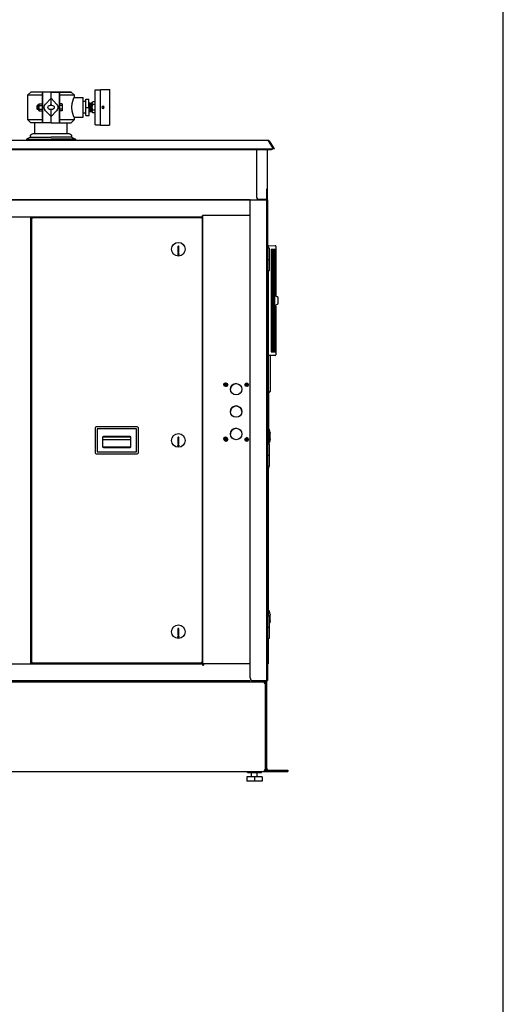
# Model space of a CAD drawing. Units: inches. Extents: x 0 to 350, y 0 to 225.
# Drawn here: x 307 to 350, y 51 to 140 of the extents above; entities that cross this region are included whole.
import ezdxf

# ---------------------------------------------------------------- set-up
doc = ezdxf.new("R2010")
doc.units = ezdxf.units.IN
doc.header["$LTSCALE"] = 19.25
doc.header["$MEASUREMENT"] = 0
doc.layers.get('0').update_dxf_attribs({"linetype": 'CONTINUOUS'})
for name, color, linetype in [('03___PRT_ALL_CURVES', 7, 'CONTINUOUS'), ('03__ASM_ALL_CURVES', 7, 'CONTINUOUS'), ('3_ALL_AXES', 7, 'CONTINUOUS'), ('5_ALL_CURVES', 7, 'CONTINUOUS'), ('7_ALL_FEATURES', 7, 'CONTINUOUS'), ('HIDE_AIR-BOX', 7, 'CONTINUOUS'), ('MANUAL', 7, 'CONTINUOUS')]:
    doc.layers.add(name, color=color, linetype=linetype)

# ---------------------------------------------------------------- blocks, each defined once
blk = doc.blocks.new('A$C215A7AB1')
at = {"color": 7, "linetype": 'Continuous'}
for p, q in [((1.062, 4.344), (0.812, 4.094)), ((0.812, 4.094), (1.062, 4.344)), ((0.812, 4.094), (0.812, 3.85)), ((0.812, 4.077), (0.812, 4.094)), ((2.125, 4.094), (0.812, 4.094)), ((2.125, 4.094), (0.812, 4.094)), ((2.875, 4.344), (1.062, 4.344)), ((1.062, 4.344), (2.875, 4.344)), ((2.125, 1.606), (2.125, 4.344)), ((2.125, 4.344), (2.125, 1.606)), ((2.376, 3.276), (2.875, 3.807)), ((2.376, 3.276), (2.875, 3.807)), ((2.875, 3.169), (2.875, 4.344)), ((2.376, 2.675), (2.875, 2.144)), ((2.376, 2.675), (2.875, 2.144)), ((2.832, 3.173), (2.875, 3.171)), ((2.875, 2.78), (2.832, 2.778)), ((2.875, 1.606), (2.875, 2.781)), ((2.875, 1.606), (2.875, 2.781)), ((0.812, 2.1), (0.812, 1.856)), ((0.812, 1.856), (1.062, 1.606)), ((0.812, 1.856), (2.125, 1.856)), ((2.875, 1.606), (1.062, 1.606)), ((2.875, 1.606), (2.125, 1.606)), ((4.312, 1.174), (4.312, 1.195)), ((4.312, 1.099), (4.312, 1.114)), ((4.312, 1.01), (4.312, 1.026)), ((4.312, 0.901), (4.312, 0.916)), ((4.312, 0.711), (4.312, 0.724))]:
    blk.add_line(p, q, dxfattribs=at)
for centre, major_axis, start_param, end_param in [((2.875, 2.975), (0.625, 0), 2.496746, 3.78644), ((2.875, 2.975), (0.625, 0), 2.496746, 3.78644), ((2.833, 2.975), (0.247, 0), 1.57451, 4.708674)]:
    blk.add_ellipse(centre, major_axis=major_axis, ratio=0.8, start_param=start_param, end_param=end_param, dxfattribs=at)
at = {"layer": '3_ALL_AXES', "color": 7, "linetype": 'Continuous'}
for p, q in [((0, 2.1), (0, 3.85)), ((0.812, 3.85), (0, 3.85)), ((0.812, 2.1), (0, 2.1)), ((1.437, 0.63), (1.437, 1.606)), ((4.312, 1.195), (4.312, 1.606)), ((4.312, 1.114), (4.312, 1.174)), ((4.312, 1.026), (4.312, 1.099)), ((4.312, 0.916), (4.312, 1.01)), ((4.312, 0.724), (4.312, 0.901)), ((1.027, 0.316), (0.687, 0.12)), ((0.687, 0.12), (0.687, 0)), ((0.687, 0.12), (2.875, 0.12)), ((1.027, 0.38), (1.027, 0.316)), ((1.027, 0.316), (2.875, 0.316)), ((2.875, 0.63), (1.277, 0.63)), ((4.472, 0.63), (1.277, 0.63)), ((4.722, 0.316), (2.875, 0.316)), ((5.063, 0.12), (2.875, 0.12)), ((4.312, 0.63), (4.312, 0.711)), ((4.722, 0.38), (4.722, 0.316)), ((4.722, 0.316), (5.063, 0.12)), ((5.063, 0.12), (5.063, 0))]:
    blk.add_line(p, q, dxfattribs=at)
for centre, start, end in [((1.277, 0.38), 90, 180), ((4.472, 0.38), 0, 90)]:
    blk.add_arc(centre, 0.25, start, end, dxfattribs=at)
for points, knots in [([(1.007, 2.975), (1.007, 3.033), (1.003, 3.119), (0.99, 3.231), (0.978, 3.312), (0.963, 3.389), (0.945, 3.461), (0.927, 3.529), (0.908, 3.592), (0.892, 3.641), (0.88, 3.677), (0.871, 3.701), (0.863, 3.724), (0.855, 3.745), (0.847, 3.765), (0.841, 3.782), (0.834, 3.798), (0.83, 3.809), (0.826, 3.818), (0.824, 3.823), (0.822, 3.828), (0.82, 3.833), (0.818, 3.837), (0.817, 3.84), (0.815, 3.843), (0.815, 3.846), (0.814, 3.847), (0.814, 3.848), (0.813, 3.849), (0.813, 3.849), (0.813, 3.85), (0.813, 3.85), (0.813, 3.85), (0.813, 3.85), (0.813, 3.85), (0.812, 3.85), (0.812, 3.85), (0.812, 3.85)], [0, 0, 0, 0, 0.191407, 0.284803, 0.375507, 0.462757, 0.545828, 0.624048, 0.696757, 0.763287, 0.794024, 0.822958, 0.850004, 0.875074, 0.898079, 0.918937, 0.937567, 0.953889, 0.961161, 0.967831, 0.973891, 0.979334, 0.984154, 0.988342, 0.991893, 0.994805, 0.99602, 0.997074, 0.997966, 0.998698, 0.999267, 0.999491, 0.999674, 0.999817, 0.999918, 0.99998, 1, 1, 1, 1]), ([(0.812, 2.1), (0.812, 2.1), (0.812, 2.1), (0.812, 2.1), (0.812, 2.1), (0.813, 2.1), (0.813, 2.101), (0.813, 2.101), (0.813, 2.101), (0.813, 2.101), (0.813, 2.101), (0.813, 2.102), (0.813, 2.102), (0.814, 2.103), (0.814, 2.104), (0.814, 2.105), (0.815, 2.106), (0.816, 2.108), (0.817, 2.11), (0.818, 2.114), (0.82, 2.118), (0.822, 2.122), (0.824, 2.127), (0.826, 2.133), (0.83, 2.141), (0.834, 2.153), (0.841, 2.169), (0.847, 2.186), (0.855, 2.206), (0.863, 2.227), (0.871, 2.25), (0.88, 2.274), (0.889, 2.3), (0.898, 2.328), (0.911, 2.368), (0.927, 2.421), (0.945, 2.489), (0.963, 2.562), (0.978, 2.639), (0.99, 2.72), (0.998, 2.789), (1.003, 2.846), (1.006, 2.903), (1.007, 2.946), (1.007, 2.975)], [0, 0, 0, 0, 0.000005, 0.00002, 0.000046, 0.000082, 0.000183, 0.000326, 0.000509, 0.000733, 0.000997, 0.001302, 0.002033, 0.002926, 0.00398, 0.005195, 0.006571, 0.008106, 0.011658, 0.015846, 0.020665, 0.026108, 0.032167, 0.038837, 0.046109, 0.06243, 0.081059, 0.101915, 0.124919, 0.149988, 0.177032, 0.205965, 0.236699, 0.269149, 0.303227, 0.375932, 0.454148, 0.537214, 0.624459, 0.715158, 0.808549, 0.856008, 0.903832, 1, 1, 1, 1])]:
    blk.add_open_spline(points, degree=3, knots=knots, dxfattribs=at)
at = {"layer": 'MANUAL', "color": 7, "linetype": 'Continuous'}
for p, q in [((2.875, 3.169), (2.875, 4.344)), ((2.875, 4.344), (4.687, 4.344)), ((3.374, 3.276), (2.875, 3.807)), ((3.374, 3.276), (2.875, 3.807)), ((3.625, 1.606), (3.625, 4.344)), ((3.625, 4.344), (3.625, 1.606)), ((4.937, 4.094), (3.625, 4.094)), ((4.937, 4.094), (4.687, 4.344)), ((4.937, 1.856), (4.937, 4.094)), ((1.875, 3.256), (1.9, 3.3)), ((1.875, 3.256), (1.9, 3.3)), ((1.875, 3.256), (1.875, 2.695)), ((1.875, 3.256), (1.875, 2.835)), ((1.875, 2.695), (1.9, 2.651)), ((1.9, 3.3), (2.125, 3.3)), ((1.9, 3.3), (2.125, 3.3)), ((1.9, 3.138), (2.125, 3.138)), ((1.9, 3.138), (2.125, 3.138)), ((1.9, 2.813), (2.125, 2.813)), ((1.9, 2.813), (2.125, 2.813)), ((1.9, 2.651), (2.125, 2.651)), ((2.792, 3.169), (2.958, 3.169)), ((2.792, 2.781), (2.958, 2.781)), ((2.918, 3.173), (2.875, 3.171)), ((2.875, 1.606), (2.875, 2.781)), ((2.875, 1.606), (2.875, 2.781)), ((2.875, 2.78), (2.918, 2.778)), ((3.374, 2.675), (2.875, 2.144)), ((3.374, 2.675), (2.875, 2.144)), ((3.651, 3.3), (3.625, 3.255)), ((3.651, 2.651), (3.625, 2.695)), ((3.927, 3.3), (3.651, 3.3)), ((3.927, 3.138), (3.651, 3.138)), ((3.927, 2.813), (3.651, 2.813)), ((3.927, 2.651), (3.651, 2.651)), ((3.953, 3.255), (3.927, 3.3)), ((3.953, 2.695), (3.927, 2.651)), ((3.953, 2.695), (3.953, 3.255)), ((3.953, 3.163), (4.089, 3.163)), ((3.953, 2.788), (4.089, 2.788)), ((4.089, 2.788), (4.089, 3.163)), ((4.089, 3.163), (4.125, 3.127)), ((4.089, 2.788), (4.125, 2.824)), ((4.125, 2.824), (4.125, 3.127)), ((3.625, 1.856), (4.937, 1.856)), ((4.687, 1.606), (4.937, 1.856)), ((2.875, 1.606), (3.625, 1.606)), ((2.875, 1.606), (4.687, 1.606))]:
    blk.add_line(p, q, dxfattribs=at)
for centre, major_axis, start_param, end_param in [((2.917, 2.975), (0.247, 0), 4.716104, 7.850268), ((2.875, 2.975), (0.625, 0), -0.644847, 0.644847), ((2.875, 2.975), (0.625, 0), -0.644847, 0.644847)]:
    blk.add_ellipse(centre, major_axis=major_axis, ratio=0.8, start_param=start_param, end_param=end_param, dxfattribs=at)
for points, knots in [([(1.9, 3.3), (1.898, 3.297), (1.895, 3.29), (1.89, 3.28), (1.886, 3.27), (1.882, 3.26), (1.88, 3.251), (1.878, 3.244), (1.877, 3.239), (1.876, 3.234), (1.876, 3.229), (1.875, 3.224), (1.875, 3.219), (1.875, 3.214), (1.876, 3.208), (1.876, 3.203), (1.877, 3.198), (1.878, 3.193), (1.88, 3.186), (1.882, 3.178), (1.886, 3.167), (1.89, 3.157), (1.895, 3.147), (1.898, 3.141), (1.9, 3.138)], [0, 0, 0, 0, 0.065935, 0.130777, 0.194515, 0.257182, 0.31887, 0.349399, 0.379747, 0.409947, 0.44003, 0.470035, 0.5, 0.529965, 0.55997, 0.590053, 0.620253, 0.650601, 0.68113, 0.742818, 0.805485, 0.869223, 0.934065, 1, 1, 1, 1]), ([(1.9, 3.3), (1.898, 3.297), (1.895, 3.29), (1.89, 3.28), (1.886, 3.27), (1.882, 3.26), (1.88, 3.251), (1.878, 3.244), (1.877, 3.239), (1.876, 3.234), (1.876, 3.229), (1.875, 3.224), (1.875, 3.219), (1.875, 3.214), (1.876, 3.208), (1.876, 3.203), (1.877, 3.198), (1.878, 3.193), (1.88, 3.186), (1.882, 3.178), (1.886, 3.167), (1.89, 3.157), (1.895, 3.147), (1.898, 3.141), (1.9, 3.138)], [0, 0, 0, 0, 0.065935, 0.130777, 0.194515, 0.257182, 0.31887, 0.349399, 0.379747, 0.409947, 0.44003, 0.470035, 0.5, 0.529965, 0.55997, 0.590053, 0.620253, 0.650601, 0.68113, 0.742818, 0.805485, 0.869223, 0.934065, 1, 1, 1, 1]), ([(1.9, 3.138), (1.898, 3.131), (1.895, 3.118), (1.89, 3.098), (1.886, 3.078), (1.882, 3.057), (1.879, 3.037), (1.877, 3.017), (1.876, 2.996), (1.875, 2.975), (1.876, 2.955), (1.877, 2.934), (1.879, 2.914), (1.882, 2.893), (1.886, 2.873), (1.89, 2.853), (1.895, 2.833), (1.898, 2.82), (1.9, 2.813)], [0, 0, 0, 0, 0.062501, 0.125001, 0.187501, 0.250002, 0.312501, 0.375001, 0.437501, 0.5, 0.562499, 0.624999, 0.687499, 0.749998, 0.812499, 0.874999, 0.937499, 1, 1, 1, 1]), ([(1.9, 3.138), (1.898, 3.131), (1.895, 3.118), (1.89, 3.098), (1.886, 3.078), (1.882, 3.057), (1.879, 3.037), (1.877, 3.017), (1.876, 2.996), (1.875, 2.975), (1.876, 2.955), (1.877, 2.934), (1.879, 2.914), (1.882, 2.893), (1.886, 2.873), (1.89, 2.853), (1.895, 2.833), (1.898, 2.82), (1.9, 2.813)], [0, 0, 0, 0, 0.062501, 0.125001, 0.187501, 0.250002, 0.312501, 0.375001, 0.437501, 0.5, 0.562499, 0.624999, 0.687499, 0.749998, 0.812499, 0.874999, 0.937499, 1, 1, 1, 1]), ([(1.9, 2.813), (1.898, 2.81), (1.895, 2.803), (1.89, 2.793), (1.886, 2.783), (1.882, 2.773), (1.88, 2.765), (1.878, 2.758), (1.877, 2.753), (1.876, 2.747), (1.876, 2.742), (1.875, 2.737), (1.875, 2.732), (1.875, 2.727), (1.876, 2.722), (1.876, 2.717), (1.877, 2.711), (1.878, 2.706), (1.88, 2.699), (1.882, 2.691), (1.886, 2.681), (1.89, 2.671), (1.895, 2.661), (1.898, 2.654), (1.9, 2.651)], [0, 0, 0, 0, 0.065935, 0.130777, 0.194515, 0.257182, 0.31887, 0.349399, 0.379747, 0.409947, 0.44003, 0.470035, 0.5, 0.529965, 0.55997, 0.590053, 0.620253, 0.650601, 0.68113, 0.742818, 0.805485, 0.869223, 0.934065, 1, 1, 1, 1]), ([(1.9, 2.813), (1.898, 2.81), (1.895, 2.803), (1.89, 2.793), (1.886, 2.783), (1.882, 2.773), (1.88, 2.765), (1.878, 2.758), (1.877, 2.753), (1.876, 2.747), (1.876, 2.742), (1.875, 2.737), (1.875, 2.732), (1.875, 2.727), (1.876, 2.722), (1.876, 2.717), (1.877, 2.711), (1.878, 2.706), (1.88, 2.699), (1.882, 2.691), (1.886, 2.681), (1.89, 2.671), (1.895, 2.661), (1.898, 2.654), (1.9, 2.651)], [0, 0, 0, 0, 0.065935, 0.130777, 0.194515, 0.257182, 0.31887, 0.349399, 0.379747, 0.409947, 0.44003, 0.470035, 0.5, 0.529965, 0.55997, 0.590053, 0.620253, 0.650601, 0.68113, 0.742818, 0.805485, 0.869223, 0.934065, 1, 1, 1, 1]), ([(3.633, 3.176), (3.632, 3.179), (3.63, 3.184), (3.629, 3.191), (3.627, 3.199), (3.626, 3.207), (3.626, 3.215), (3.626, 3.223), (3.626, 3.231), (3.627, 3.238), (3.629, 3.246), (3.631, 3.257), (3.636, 3.27), (3.642, 3.285), (3.648, 3.295), (3.651, 3.3)], [0, 0, 0, 0, 0.062564, 0.12444, 0.185739, 0.246601, 0.307192, 0.367693, 0.428289, 0.489163, 0.550478, 0.612373, 0.738276, 0.867447, 1, 1, 1, 1]), ([(3.651, 2.813), (3.647, 2.826), (3.642, 2.846), (3.636, 2.873), (3.632, 2.893), (3.629, 2.914), (3.627, 2.934), (3.626, 2.955), (3.625, 2.975), (3.626, 2.996), (3.627, 3.017), (3.629, 3.037), (3.632, 3.057), (3.636, 3.078), (3.642, 3.104), (3.647, 3.124), (3.651, 3.138)], [0, 0, 0, 0, 0.124988, 0.187488, 0.249989, 0.312491, 0.374994, 0.437497, 0.5, 0.562503, 0.625006, 0.687509, 0.750011, 0.812512, 0.875012, 1, 1, 1, 1]), ([(3.651, 2.651), (3.648, 2.656), (3.642, 2.666), (3.636, 2.681), (3.631, 2.694), (3.629, 2.704), (3.627, 2.712), (3.626, 2.72), (3.626, 2.728), (3.626, 2.736), (3.626, 2.744), (3.627, 2.751), (3.629, 2.759), (3.63, 2.767), (3.632, 2.772), (3.633, 2.775)], [0, 0, 0, 0, 0.132553, 0.261724, 0.387627, 0.449522, 0.510837, 0.571711, 0.632307, 0.692808, 0.753399, 0.814261, 0.87556, 0.937436, 1, 1, 1, 1]), ([(3.651, 3.138), (3.649, 3.141), (3.645, 3.147), (3.639, 3.16), (3.635, 3.169), (3.633, 3.176)], [0, 0, 0, 0, 0.256138, 0.508228, 1, 1, 1, 1]), ([(3.633, 2.775), (3.635, 2.781), (3.639, 2.791), (3.645, 2.804), (3.649, 2.81), (3.651, 2.813)], [0, 0, 0, 0, 0.491772, 0.743862, 1, 1, 1, 1]), ([(3.927, 3.138), (3.929, 3.141), (3.933, 3.147), (3.939, 3.161), (3.945, 3.174), (3.949, 3.188), (3.951, 3.198), (3.952, 3.208), (3.953, 3.219), (3.952, 3.229), (3.951, 3.239), (3.949, 3.25), (3.945, 3.263), (3.939, 3.277), (3.933, 3.29), (3.929, 3.297), (3.927, 3.3)], [0, 0, 0, 0, 0.065944, 0.130797, 0.257167, 0.318867, 0.379746, 0.44003, 0.5, 0.55997, 0.620254, 0.681133, 0.742833, 0.869203, 0.934056, 1, 1, 1, 1]), ([(3.927, 2.813), (3.931, 2.826), (3.936, 2.846), (3.942, 2.873), (3.946, 2.893), (3.949, 2.914), (3.951, 2.934), (3.952, 2.955), (3.953, 2.975), (3.952, 2.996), (3.951, 3.017), (3.949, 3.037), (3.946, 3.057), (3.942, 3.078), (3.936, 3.104), (3.931, 3.124), (3.927, 3.138)], [0, 0, 0, 0, 0.124988, 0.187488, 0.249989, 0.312491, 0.374994, 0.437497, 0.5, 0.562503, 0.625006, 0.687509, 0.750011, 0.812512, 0.875012, 1, 1, 1, 1]), ([(3.927, 2.651), (3.929, 2.654), (3.933, 2.661), (3.939, 2.674), (3.945, 2.687), (3.949, 2.701), (3.951, 2.711), (3.952, 2.722), (3.953, 2.732), (3.952, 2.742), (3.951, 2.753), (3.949, 2.763), (3.945, 2.777), (3.939, 2.79), (3.933, 2.803), (3.929, 2.81), (3.927, 2.813)], [0, 0, 0, 0, 0.065944, 0.130797, 0.257167, 0.318867, 0.379746, 0.44003, 0.5, 0.55997, 0.620254, 0.681133, 0.742833, 0.869203, 0.934056, 1, 1, 1, 1])]:
    blk.add_open_spline(points, degree=3, knots=knots, dxfattribs=at)
blk = doc.blocks.new('A$C235B2CD3')
at = {"color": 7, "linetype": 'Continuous'}
for p, q in [((5.969, 56.49), (5.969, 56.515)), ((6.317, 55.917), (5.969, 56.49)), ((5.971, 56.489), (5.971, 56.515)), ((6.32, 55.917), (5.971, 56.489)), ((5.985, 56.466), (6.02, 56.486)), ((5.986, 56.464), (6.022, 56.486)), ((6.02, 56.486), (6.45, 55.77)), ((6.022, 56.486), (6.452, 55.77)), ((6.33, 55.871), (6.33, 55.857)), ((6.333, 55.871), (6.333, 55.853)), ((6.45, 55.77), (6.399, 55.74)), ((6.452, 55.77), (6.401, 55.739)), ((0.06, 49.651), (0.06, 49.711)), ((5.894, 49.646), (5.872, 49.646)), ((5.894, 46.886), (5.894, 49.646)), ((6.045, 46.886), (5.872, 46.886)), ((5.894, 47.116), (5.957, 47.116)), ((5.957, 46.886), (5.957, 47.116)), ((5.967, 47.126), (6.558, 47.115)), ((6.045, 45.886), (6.045, 46.886)), ((6.207, 46.792), (6.617, 46.799)), ((6.207, 46.792), (6.207, 37.619)), ((6.27, 46.766), (6.207, 46.766)), ((6.27, 37.646), (6.27, 46.766)), ((6.327, 37.617), (6.327, 46.794)), ((6.425, 46.69), (6.327, 46.691)), ((6.332, 46.563), (6.332, 46.691)), ((6.425, 46.69), (6.427, 46.69)), ((6.427, 37.615), (6.427, 46.796)), ((6.427, 46.69), (6.429, 46.69)), ((6.527, 46.691), (6.429, 46.69)), ((6.527, 37.613), (6.527, 46.798)), ((6.617, 47.055), (6.617, 42.696)), ((5.872, 45.886), (6.045, 45.886)), ((6.043, 44.886), (6.043, 45.886)), ((6.286, 46.655), (6.327, 46.656)), ((6.327, 46.563), (6.427, 46.565)), ((6.427, 46.565), (6.527, 46.563)), ((5.872, 44.886), (6.043, 44.886)), ((5.894, 29.386), (5.894, 44.886)), ((5.957, 37.244), (5.957, 44.886)), ((6.527, 42.694), (6.617, 42.696)), ((6.808, 42.495), (6.527, 42.658)), ((6.527, 42.656), (6.53, 42.656)), ((6.818, 41.933), (6.818, 42.478)), ((6.527, 41.753), (6.808, 41.916)), ((6.53, 41.755), (6.527, 41.755)), ((6.527, 41.717), (6.617, 41.715)), ((6.617, 41.715), (6.617, 37.356)), ((5.894, 37.244), (5.957, 37.244)), ((5.931, 37.244), (5.931, 34.146)), ((6.558, 37.296), (5.967, 37.286)), ((6.118, 37.288), (6.118, 34.078)), ((6.27, 37.646), (6.207, 37.646)), ((6.207, 37.619), (6.617, 37.612)), ((6.286, 37.757), (6.327, 37.755)), ((6.327, 37.848), (6.427, 37.847)), ((6.327, 37.72), (6.425, 37.722)), ((6.332, 37.72), (6.332, 37.848)), ((6.425, 37.722), (6.427, 37.722)), ((6.427, 37.847), (6.527, 37.848)), ((6.427, 37.722), (6.429, 37.722)), ((6.429, 37.722), (6.527, 37.72)), ((5.894, 35.911), (5.924, 35.911)), ((5.924, 35.911), (5.924, 29.386)), ((5.924, 34.146), (5.954, 34.146)), ((5.954, 34.146), (5.954, 29.386)), ((6.118, 34.078), (5.954, 33.914)), ((5.954, 32.256), (5.97, 32.256)), ((5.97, 32.256), (5.97, 29.376)), ((6.091, 30.392), (6.091, 30.39)), ((6.091, 30.39), (6.092, 30.381)), ((6.092, 30.381), (6.095, 30.353)), ((5.872, 29.386), (5.965, 29.386)), ((6.045, 29.376), (5.872, 29.376)), ((5.965, 29.376), (5.965, 29.386)), ((6.052, 29.594), (6.034, 29.524)), ((6.045, 28.376), (6.045, 29.376)), ((6.053, 29.6), (6.052, 29.595)), ((6.052, 29.595), (6.052, 29.594)), ((6.058, 29.622), (6.053, 29.6)), ((6.06, 29.634), (6.058, 29.622)), ((6.062, 29.644), (6.06, 29.634)), ((6.065, 29.654), (6.062, 29.644)), ((6.067, 29.668), (6.065, 29.654)), ((6.071, 29.686), (6.067, 29.668)), ((6.076, 29.712), (6.071, 29.686)), ((6.077, 29.716), (6.076, 29.712)), ((6.078, 29.718), (6.077, 29.716)), ((6.091, 29.801), (6.078, 29.718)), ((6.092, 29.812), (6.091, 29.803)), ((6.091, 29.803), (6.091, 29.801)), ((6.095, 29.841), (6.092, 29.812)), ((5.872, 28.376), (6.045, 28.376)), ((6.043, 27.386), (6.043, 28.376)), ((5.872, 27.386), (6.043, 27.386)), ((5.894, 14.011), (5.894, 27.386)), ((5.924, 27.386), (5.924, 14.011)), ((5.954, 27.386), (5.954, 27.176)), ((5.924, 27.176), (5.954, 27.176)), ((5.924, 14.398), (5.934, 14.398)), ((5.934, 14.406), (5.934, 14.011)), ((6.091, 14.142), (6.091, 14.14)), ((6.091, 14.14), (6.092, 14.131)), ((6.092, 14.131), (6.095, 14.103)), ((5.872, 14.011), (5.965, 14.011)), ((6.045, 14.006), (5.872, 14.006)), ((5.965, 14.006), (5.965, 14.011)), ((6.045, 13.006), (6.045, 14.006)), ((6.053, 13.35), (6.052, 13.345)), ((6.052, 13.345), (6.052, 13.344)), ((6.058, 13.372), (6.053, 13.35)), ((6.06, 13.384), (6.058, 13.372)), ((6.062, 13.394), (6.06, 13.384)), ((6.065, 13.404), (6.062, 13.394)), ((6.067, 13.418), (6.065, 13.404)), ((6.071, 13.436), (6.067, 13.418)), ((6.076, 13.462), (6.071, 13.436)), ((6.077, 13.466), (6.076, 13.462)), ((6.078, 13.468), (6.077, 13.466)), ((6.091, 13.551), (6.078, 13.468)), ((6.092, 13.562), (6.091, 13.553)), ((6.091, 13.553), (6.091, 13.551)), ((6.095, 13.591), (6.092, 13.562)), ((5.872, 13.006), (6.045, 13.006)), ((6.043, 12.011), (6.043, 13.006)), ((5.872, 12.011), (6.043, 12.011)), ((5.894, 12.011), (5.894, 9.711)), ((5.924, 12.011), (5.924, 9.711)), ((5.94, 12.011), (5.94, 11.182)), ((5.924, 11.169), (5.94, 11.169)), ((0.06, 9.711), (0.06, 9.898)), ((0.06, 9.711), (0.12, 9.711)), ((5.872, 9.896), (5.894, 9.896)), ((5.894, 9.711), (5.924, 9.711)), ((5.568, 8.082), (5.568, 7.971)), ((5.568, 7.971), (5.688, 7.971)), ((5.808, 0.336), (5.808, 8.086)), ((5.688, 0.211), (5.568, 0.211)), ((5.568, 0.211), (5.568, 0.091)), ((5.688, 0.211), (5.688, 0.336)), ((5.933, 0.211), (7.688, 0.211)), ((7.688, 0.211), (7.688, 0.091))]:
    blk.add_line(p, q, dxfattribs=at)
at = {"color": 3, "linetype": 'Continuous'}
for p, q in [((4.873, 55.734), (4.873, 51.521)), ((4.873, 55.734), (4.873, 51.52)), ((5.873, 51.271), (5.873, 55.734)), ((5.873, 51.27), (5.873, 55.734)), ((6.401, 55.739), (6.329, 55.859)), ((6.399, 55.74), (6.333, 55.849)), ((4.312, 8.461), (4.312, 51.211)), ((5.123, 51.271), (5.873, 51.271)), ((5.123, 51.27), (5.873, 51.27)), ((5.693, 51.211), (5.693, 51.27)), ((5.872, 51.211), (5.872, 8.211)), ((0.06, 49.711), (0, 49.711)), ((4.312, 49.831), (0.06, 49.831)), ((0.06, 49.711), (0.06, 49.831)), ((0.06, 9.711), (0.06, 9.591)), ((4.312, 9.711), (0.12, 9.711)), ((0.12, 9.711), (0.12, 9.591)), ((0.06, 9.591), (0.12, 9.591)), ((4.562, 8.211), (5.872, 8.211)), ((5.688, 0.336), (5.688, 8.086)), ((7.688, 0.091), (5.933, 0.091))]:
    blk.add_line(p, q, dxfattribs=at)
at = {"color": 7, "linetype": 'Continuous'}
for centre, radius, start, end in [((5.969, 56.455), 0.0598, 31, 90), ((5.971, 56.455), 0.0598, 31, 90), ((6.238, 55.869), 0.093, 24.79581, 31.33579), ((6.241, 55.869), 0.092, 24.90343, 31.33087), ((6.246, 55.871), 0.084, 352.91131, 0.05929), ((6.25, 55.871), 0.0826, 351.9961, 359.9946), ((5.835, 49.646), 0.0598, 0, 49.33218), ((5.967, 47.116), 0.01, 89, 180), ((6.557, 47.055), 0.06, 0, 89), ((6.287, 46.635), 0.02, 92, 148.8501), ((6.798, 42.478), 0.02, 0, 60), ((6.798, 41.933), 0.02, 300, 0), ((5.967, 37.296), 0.01, 180, 271), ((6.287, 37.777), 0.02, 211.1499, 268), ((6.557, 37.356), 0.06, 271, 0), ((5.985, 30.656), 0.0512, 15.22983, 106.6189), ((3.93, 30.097), 2.181, 7.78054, 15.22983), ((3.93, 30.097), 2.181, 353.26095, 6.73905), ((5.985, 29.537), 0.0512, 253.3811, 344.77017), ((3.93, 30.097), 2.181, 344.77017, 346.66806), ((3.93, 30.097), 2.181, 350.00083, 352.21946), ((5.985, 14.406), 0.0512, 15.22983, 180), ((3.93, 13.847), 2.181, 7.78054, 15.22983), ((3.93, 13.847), 2.181, 353.26095, 6.73905), ((3.93, 13.847), 2.181, 345.83594, 346.66806), ((3.93, 13.847), 2.181, 350.00083, 352.21946), ((5.835, 9.896), 0.0598, 310.66782, 0), ((5.568, 7.971), 0.12, 0, 67.5), ((5.683, 8.086), 0.125, 0, 75), ((5.568, 0.211), 0.12, 270, 0), ((5.933, 0.336), 0.125, 180, 270)]:
    blk.add_arc(centre, radius, start, end, dxfattribs=at)
at = {"color": 3, "linetype": 'Continuous'}
for centre, radius, start, end in [((6.205, 55.886), 0.151, 270.01695, 276.46829), ((6.208, 55.884), 0.149, 270.01858, 275.5883), ((6.212, 55.871), 0.136, 290.33909, 294.45121), ((6.216, 55.863), 0.127, 294.3941, 304.42892), ((6.219, 55.856), 0.118, 305.17521, 310.87416), ((6.223, 55.851), 0.112, 310.91964, 314.47975), ((6.237, 55.841), 0.0968, 322.86801, 331.84972), ((5.123, 51.521), 0.25, 180, 270), ((5.123, 51.52), 0.25, 180, 270), ((5.753, 51.33), 0.12, 285.68372, 327.59493), ((5.753, 51.33), 0.12, 285.68372, 327.59493), ((4.562, 8.461), 0.25, 180, 270), ((5.683, 8.086), 0.0054, 0, 90), ((5.933, 0.336), 0.245, 180, 270)]:
    blk.add_arc(centre, radius, start, end, dxfattribs=at)
at = {"color": 7, "linetype": 'Continuous'}
for points, knots in [([(6.205, 55.769), (6.21, 55.769), (6.226, 55.77), (6.243, 55.773), (6.255, 55.777)], [0, 0, 0, 0, 0.251484, 1, 1, 1, 1]), ([(6.208, 55.769), (6.213, 55.769), (6.234, 55.77), (6.254, 55.775), (6.269, 55.782)], [0, 0, 0, 0, 0.252307, 1, 1, 1, 1]), ([(6.255, 55.777), (6.259, 55.779), (6.273, 55.785), (6.287, 55.793), (6.296, 55.801)], [0, 0, 0, 0, 0.257122, 1, 1, 1, 1]), ([(6.269, 55.782), (6.278, 55.786), (6.294, 55.796), (6.308, 55.81), (6.314, 55.817)], [0, 0, 0, 0, 0.512581, 1, 1, 1, 1]), ([(6.296, 55.801), (6.302, 55.806), (6.313, 55.818), (6.321, 55.831), (6.324, 55.838)], [0, 0, 0, 0, 0.510204, 1, 1, 1, 1]), ([(6.314, 55.817), (6.315, 55.819), (6.32, 55.826), (6.324, 55.833), (6.327, 55.839)], [0, 0, 0, 0, 0.254113, 1, 1, 1, 1]), ([(6.33, 55.871), (6.33, 55.878), (6.329, 55.89), (6.325, 55.902), (6.322, 55.908)], [0, 0, 0, 0, 0.496429, 1, 1, 1, 1]), ([(6.324, 55.838), (6.324, 55.84), (6.327, 55.848), (6.329, 55.855), (6.33, 55.861)], [0, 0, 0, 0, 0.25249, 1, 1, 1, 1]), ([(6.333, 55.871), (6.333, 55.874), (6.332, 55.887), (6.329, 55.899), (6.325, 55.908)], [0, 0, 0, 0, 0.248744, 1, 1, 1, 1]), ([(6.327, 55.839), (6.327, 55.841), (6.33, 55.847), (6.331, 55.854), (6.332, 55.859)], [0, 0, 0, 0, 0.252155, 1, 1, 1, 1])]:
    blk.add_open_spline(points, degree=3, knots=knots, dxfattribs=at)
at = {"color": 3, "linetype": 'Continuous'}
for points, knots in [([(6.26, 55.744), (6.257, 55.742), (6.245, 55.738), (6.232, 55.736), (6.222, 55.735)], [0, 0, 0, 0, 0.247992, 1, 1, 1, 1]), ([(6.255, 55.743), (6.252, 55.742), (6.242, 55.739), (6.231, 55.736), (6.222, 55.736)], [0, 0, 0, 0, 0.247919, 1, 1, 1, 1]), ([(6.287, 55.759), (6.284, 55.758), (6.274, 55.751), (6.263, 55.746), (6.255, 55.743)], [0, 0, 0, 0, 0.245387, 1, 1, 1, 1]), ([(6.303, 55.77), (6.302, 55.769), (6.297, 55.765), (6.292, 55.761), (6.288, 55.758)], [0, 0, 0, 0, 0.246977, 1, 1, 1, 1]), ([(6.32, 55.796), (6.319, 55.794), (6.314, 55.785), (6.307, 55.777), (6.301, 55.771)], [0, 0, 0, 0, 0.245294, 1, 1, 1, 1]), ([(6.314, 55.783), (6.313, 55.782), (6.31, 55.777), (6.306, 55.773), (6.303, 55.77)], [0, 0, 0, 0, 0.247195, 1, 1, 1, 1]), ([(6.328, 55.817), (6.327, 55.815), (6.325, 55.808), (6.323, 55.801), (6.32, 55.796)], [0, 0, 0, 0, 0.247753, 1, 1, 1, 1]), ([(6.33, 55.816), (6.33, 55.814), (6.328, 55.807), (6.325, 55.8), (6.322, 55.796)], [0, 0, 0, 0, 0.247809, 1, 1, 1, 1])]:
    blk.add_open_spline(points, degree=3, knots=knots, dxfattribs=at)
blk.add_open_spline([(6.333, 55.837), (6.333, 55.83), (6.332, 55.823), (6.33, 55.816)], degree=3, dxfattribs=at)
at = {"layer": '03___PRT_ALL_CURVES', "color": 4, "linetype": 'Continuous'}
for p, q in [((3.653, 0.091), (5.653, 0.091)), ((5.654, 0.091), (7.688, 0.091))]:
    blk.add_line(p, q, dxfattribs=at)
at = {"layer": '03__ASM_ALL_CURVES', "color": 4, "linetype": 'Continuous'}
blk.add_line((5.934, 14.406), (5.934, 14.011), dxfattribs=at)
at = {"layer": '3_ALL_AXES', "color": 7, "linetype": 'Continuous'}
for p, q in [((5.882, 48.573), (5.882, 48.848)), ((2.096, 34.656), (2.101, 34.656)), ((2.108, 34.717), (2.11, 34.712)), ((2.143, 34.615), (2.145, 34.62)), ((2.166, 34.737), (2.164, 34.732)), ((2.201, 34.636), (2.199, 34.64)), ((2.213, 34.697), (2.208, 34.696)), ((3.946, 34.656), (3.951, 34.656)), ((3.958, 34.717), (3.96, 34.712)), ((3.993, 34.615), (3.995, 34.62)), ((4.016, 34.737), (4.014, 34.732)), ((4.051, 34.636), (4.049, 34.64)), ((4.063, 34.697), (4.058, 34.696)), ((2.096, 29.756), (2.101, 29.756)), ((2.108, 29.817), (2.11, 29.812)), ((2.143, 29.715), (2.145, 29.72)), ((2.166, 29.837), (2.164, 29.832)), ((2.201, 29.736), (2.199, 29.74)), ((2.213, 29.797), (2.208, 29.796)), ((3.946, 29.756), (3.951, 29.756)), ((3.958, 29.817), (3.96, 29.812)), ((3.993, 29.715), (3.995, 29.72)), ((4.016, 29.837), (4.014, 29.832)), ((4.051, 29.736), (4.049, 29.74)), ((4.063, 29.797), (4.058, 29.796)), ((5.882, 10.573), (5.882, 10.848)), ((4.063, 0), (4.063, 0.091)), ((5.313, 0), (5.313, 0.091)), ((4.063, 0), (5.313, 0))]:
    blk.add_line(p, q, dxfattribs=at)
for centre in [(3.06, 34.271), (3.063, 34.271), (3.06, 32.271), (3.06, 30.271), (3.063, 30.271)]:
    blk.add_circle(centre, 0.508, dxfattribs=at)
for centre, radius, start, end in [((5.851, 48.848), 0.031, 0, 47.04956), ((5.851, 48.573), 0.031, 312.95044, 0), ((2.098, 34.676), 0.0205, 79.64046, 266.02246), ((2.103, 34.706), 0.00976, 259.64046, 40.35954), ((2.103, 34.646), 0.00976, 319.64046, 100.35954), ((2.126, 34.726), 0.0205, 19.64046, 206.02246), ((2.126, 34.627), 0.0205, 139.64046, 326.02246), ((2.155, 34.736), 0.00976, 199.64046, 340.35954), ((2.155, 34.617), 0.00976, 19.64046, 160.35954), ((2.183, 34.627), 0.0205, 199.64046, 26.02246), ((2.183, 34.726), 0.0205, 319.64046, 146.02246), ((2.103, 34.691), 0.098, 311.29835, 6.09882), ((2.103, 34.691), 0.098, 13.02662, 36.58455), ((2.206, 34.706), 0.00976, 139.64046, 280.35954), ((2.206, 34.646), 0.00976, 79.64046, 220.35954), ((2.212, 34.676), 0.0205, 259.64046, 86.02246), ((3.06, 34.271), 0.508, 89.71719, 180.00334), ((3.948, 34.676), 0.0205, 79.64046, 266.02246), ((3.953, 34.706), 0.00976, 259.64046, 40.35954), ((3.953, 34.646), 0.00976, 319.64046, 100.35954), ((3.976, 34.726), 0.0205, 19.64046, 206.02246), ((3.976, 34.627), 0.0205, 139.64046, 326.02246), ((4.005, 34.736), 0.00976, 199.64046, 340.35954), ((4.005, 34.617), 0.00976, 19.64046, 160.35954), ((4.033, 34.627), 0.0205, 199.64046, 26.02246), ((4.033, 34.726), 0.0205, 319.64046, 146.02246), ((4.056, 34.706), 0.00976, 139.64046, 280.35954), ((4.056, 34.646), 0.00976, 79.64046, 220.35954), ((4.062, 34.676), 0.0205, 259.64046, 86.02246), ((3.06, 32.271), 0.508, 359.93567, 180.00334), ((2.103, 29.851), 0.098, 63.95878, 186.79731), ((3.06, 30.271), 0.508, 89.71719, 180.00334), ((4.013, 29.851), 0.098, 43.79575, 124.68903), ((2.098, 29.776), 0.0205, 79.64046, 266.02246), ((2.103, 29.806), 0.00976, 259.64046, 40.35954), ((2.103, 29.746), 0.00976, 319.64046, 100.35954), ((2.126, 29.826), 0.0205, 19.64046, 206.02246), ((2.126, 29.727), 0.0205, 139.64046, 326.02246), ((2.103, 29.851), 0.098, 274.7292, 352.9872), ((2.155, 29.836), 0.00976, 199.64046, 340.35954), ((2.155, 29.717), 0.00976, 19.64046, 160.35954), ((2.183, 29.727), 0.0205, 199.64046, 26.02246), ((2.183, 29.826), 0.0205, 319.64046, 146.02246), ((2.206, 29.806), 0.00976, 139.64046, 280.35954), ((2.206, 29.746), 0.00976, 79.64046, 220.35954), ((2.212, 29.776), 0.0205, 259.64046, 86.02246), ((3.948, 29.776), 0.0205, 79.64046, 266.02246), ((4.013, 29.851), 0.098, 216.93867, 315.02307), ((3.953, 29.806), 0.00976, 259.64046, 40.35954), ((3.953, 29.746), 0.00976, 319.64046, 100.35954), ((3.976, 29.826), 0.0205, 19.64046, 206.02246), ((3.976, 29.727), 0.0205, 139.64046, 326.02246), ((4.005, 29.836), 0.00976, 199.64046, 340.35954), ((4.005, 29.717), 0.00976, 19.64046, 160.35954), ((4.033, 29.727), 0.0205, 199.64046, 26.02246), ((4.033, 29.826), 0.0205, 319.64046, 146.02246), ((4.056, 29.806), 0.00976, 139.64046, 280.35954), ((4.056, 29.746), 0.00976, 79.64046, 220.35954), ((4.062, 29.776), 0.0205, 259.64046, 86.02246), ((5.851, 10.848), 0.031, 0, 47.04956), ((5.851, 10.573), 0.031, 312.95044, 0)]:
    blk.add_arc(centre, radius, start, end, dxfattribs=at)
at = {"layer": '5_ALL_CURVES', "color": 4, "linetype": 'Continuous'}
blk.add_line((5.813, 7.211), (5.813, 52.211), dxfattribs=at)
at = {"layer": '7_ALL_FEATURES', "color": 7, "linetype": 'Continuous'}
for centre, radius in [((2.155, 34.676), 0.161), ((2.155, 34.676), 0.125), ((4.005, 34.676), 0.161), ((4.005, 34.676), 0.125), ((2.155, 29.776), 0.161), ((2.155, 29.776), 0.125), ((4.005, 29.776), 0.161), ((4.005, 29.776), 0.125)]:
    blk.add_circle(centre, radius, dxfattribs=at)
at = {"layer": 'HIDE_AIR-BOX', "color": 7, "linetype": 'Continuous'}
for p, q in [((0, 49.651), (0, 49.711)), ((0.06, 49.651), (0, 49.651)), ((0.06, 49.651), (0.06, 9.898)), ((0, 9.898), (0.06, 9.898)), ((0, 9.838), (0, 9.898))]:
    blk.add_line(p, q, dxfattribs=at)
blk = doc.blocks.new('A$C34A33475')
at = {"color": 7, "linetype": 'Continuous'}
for p, q in [((74.869, 58.339), (13.252, 58.339)), ((13.026, 57.593), (75.106, 57.593)), ((68.958, 11.535), (68.958, 51.535)), ((68.957, 51.035), (68.958, 51.035)), ((66.739, 48.883), (66.739, 48.371)), ((66.818, 48.371), (66.818, 48.883)), ((63.025, 32.749), (59.51, 32.749)), ((59.323, 32.561), (59.323, 30.499)), ((63.025, 32.561), (59.51, 32.561)), ((59.51, 32.561), (59.51, 30.499)), ((60.003, 31.811), (60.003, 30.961)), ((60.007, 31.833), (62.529, 31.833)), ((62.47, 31.874), (60.065, 31.874)), ((62.533, 30.961), (62.533, 31.811)), ((63.025, 30.499), (63.025, 32.561)), ((63.213, 30.499), (63.213, 32.561)), ((66.739, 31.776), (66.739, 31.264)), ((66.818, 31.264), (66.818, 31.776)), ((60.003, 31.601), (62.533, 31.601)), ((60.007, 30.939), (62.529, 30.939)), ((60.065, 30.899), (62.47, 30.899)), ((59.51, 30.499), (63.025, 30.499)), ((59.51, 30.311), (63.025, 30.311)), ((66.739, 14.669), (66.739, 14.157)), ((66.818, 14.157), (66.818, 14.669)), ((68.958, 11.535), (69.018, 11.535)), ((46.852, 10.035), (73.21, 10.035)), ((74.706, 2.16), (74.706, 9.91)), ((39.625, 1.915), (74.467, 1.915)), ((74.586, 2.035), (74.467, 2.035)), ((74.467, 2.035), (74.467, 1.915)), ((74.831, 2.035), (76.586, 2.035)), ((76.586, 2.035), (76.586, 1.915))]:
    blk.add_line(p, q, dxfattribs=at)
at = {"color": 3, "linetype": 'Continuous'}
for p, q in [((13.026, 57.559), (75.106, 57.559)), ((13.335, 53.035), (74.77, 53.035)), ((22.835, 51.535), (68.957, 51.535)), ((53.578, 11.535), (53.578, 51.535)), ((73.21, 51.655), (68.957, 51.655)), ((68.957, 51.535), (68.957, 51.655)), ((68.898, 51.035), (68.957, 51.035)), ((22.835, 11.535), (68.958, 11.535)), ((68.898, 12.035), (68.958, 12.035)), ((68.958, 11.535), (68.958, 11.415)), ((73.21, 11.535), (69.018, 11.535)), ((69.018, 11.535), (69.018, 11.415)), ((68.958, 11.415), (69.018, 11.415)), ((46.852, 9.915), (74.581, 9.915)), ((74.586, 2.16), (74.586, 9.91)), ((76.586, 1.915), (74.831, 1.915))]:
    blk.add_line(p, q, dxfattribs=at)
at = {"color": 7, "linetype": 'Continuous'}
for centre in [(66.779, 48.627), (66.779, 31.52), (66.779, 14.413)]:
    blk.add_circle(centre, 0.611, dxfattribs=at)
for centre, radius, start, end in [((66.779, 48.883), 0.0394, 0, 180), ((66.779, 48.371), 0.0394, 180, 0), ((59.51, 32.561), 0.188, 90, 180), ((63.025, 32.561), 0.188, 0, 90), ((60.065, 31.811), 0.0625, 90, 180), ((62.47, 31.811), 0.0625, 0, 90), ((66.779, 31.776), 0.0394, 0, 180), ((60.065, 30.961), 0.0625, 180, 270), ((62.47, 30.961), 0.0625, 270, 0), ((66.779, 31.264), 0.0394, 180, 0), ((59.51, 30.499), 0.188, 180, 270), ((63.025, 30.499), 0.188, 270, 0), ((66.779, 14.669), 0.0394, 0, 180), ((66.779, 14.157), 0.0394, 180, 0), ((74.467, 2.035), 0.12, 270, 0), ((74.831, 2.16), 0.125, 180, 270)]:
    blk.add_arc(centre, radius, start, end, dxfattribs=at)
at = {"color": 3, "linetype": 'Continuous'}
blk.add_arc((74.831, 2.16), 0.245, 180, 270, dxfattribs=at)
at = {"color": 7, "linetype": 'Continuous'}
for points, start_tangent, end_tangent in [([(66.779, 48.249), (66.764, 48.247), (66.751, 48.242), (66.74, 48.235), (66.731, 48.227), (66.724, 48.217), (66.719, 48.206), (66.716, 48.196), (66.715, 48.185), (66.717, 48.175)], (-1, 0), (0.195901, -0.980624)), ([(66.717, 48.175), (66.72, 48.164), (66.724, 48.155), (66.732, 48.145), (66.741, 48.137), (66.752, 48.13), (66.765, 48.126), (66.779, 48.124)], (0.195901, -0.980624), (1, 0)), ([(66.841, 48.175), (66.842, 48.185), (66.842, 48.196), (66.839, 48.206), (66.834, 48.217), (66.827, 48.227), (66.818, 48.235), (66.806, 48.242), (66.793, 48.247), (66.779, 48.249)], (0.195901, 0.980624), (-1, 0)), ([(66.779, 48.124), (66.793, 48.126), (66.806, 48.13), (66.817, 48.137), (66.826, 48.145), (66.833, 48.155), (66.838, 48.164), (66.841, 48.175)], (1, 0), (0.195901, 0.980624)), ([(66.779, 31.141), (66.764, 31.14), (66.751, 31.135), (66.74, 31.128), (66.731, 31.119), (66.724, 31.11), (66.719, 31.099), (66.716, 31.088), (66.715, 31.078), (66.717, 31.067)], (-1, 0), (0.195901, -0.980624)), ([(66.717, 31.067), (66.72, 31.057), (66.724, 31.047), (66.732, 31.038), (66.741, 31.03), (66.752, 31.023), (66.765, 31.019), (66.779, 31.017)], (0.195901, -0.980624), (1, 0)), ([(66.841, 31.067), (66.842, 31.078), (66.842, 31.088), (66.839, 31.099), (66.834, 31.11), (66.827, 31.119), (66.818, 31.128), (66.806, 31.135), (66.793, 31.14), (66.779, 31.141)], (0.195901, 0.980624), (-1, 0)), ([(66.779, 31.017), (66.793, 31.019), (66.806, 31.023), (66.817, 31.03), (66.826, 31.038), (66.833, 31.047), (66.838, 31.057), (66.841, 31.067)], (1, 0), (0.195901, 0.980624)), ([(66.779, 14.034), (66.764, 14.032), (66.751, 14.028), (66.74, 14.021), (66.731, 14.012), (66.724, 14.002), (66.719, 13.992), (66.716, 13.981), (66.715, 13.97), (66.717, 13.96)], (-1, 0), (0.195901, -0.980624)), ([(66.717, 13.96), (66.72, 13.95), (66.724, 13.94), (66.732, 13.931), (66.741, 13.922), (66.752, 13.916), (66.765, 13.911), (66.779, 13.91)], (0.195901, -0.980624), (1, 0)), ([(66.841, 13.96), (66.842, 13.97), (66.842, 13.981), (66.839, 13.992), (66.834, 14.002), (66.827, 14.012), (66.818, 14.021), (66.806, 14.028), (66.793, 14.032), (66.779, 14.034)], (0.195901, 0.980624), (-1, 0)), ([(66.779, 13.91), (66.793, 13.911), (66.806, 13.916), (66.817, 13.922), (66.826, 13.931), (66.833, 13.94), (66.838, 13.95), (66.841, 13.96)], (1, 0), (0.195901, 0.980624))]:
    blk.add_spline(points, degree=3, dxfattribs=dict(at, start_tangent=start_tangent, end_tangent=end_tangent))
at = {"layer": '03___PRT_ALL_CURVES', "color": 4, "linetype": 'Continuous'}
for p, q in [((73.21, 53.035), (13.335, 53.035)), ((74.552, 1.915), (76.586, 1.915))]:
    blk.add_line(p, q, dxfattribs=at)
at = {"layer": '3_ALL_AXES', "color": 7, "linetype": 'Continuous'}
for p, q in [((70.94, 36.529), (70.945, 36.527)), ((70.961, 36.47), (70.965, 36.473)), ((70.981, 36.576), (70.981, 36.571)), ((71.022, 36.459), (71.021, 36.464)), ((71.041, 36.564), (71.037, 36.561)), ((71.062, 36.506), (71.057, 36.508)), ((70.981, 31.73), (70.981, 31.725)), ((71.041, 31.719), (71.037, 31.716)), ((70.94, 31.683), (70.945, 31.681)), ((70.961, 31.625), (70.965, 31.628)), ((71.022, 31.613), (71.021, 31.618)), ((71.062, 31.66), (71.057, 31.663)), ((72.961, 1.824), (72.961, 1.915)), ((72.961, 1.824), (74.211, 1.824)), ((73.336, 1.415), (73.336, 1.824)), ((73.836, 1.415), (73.836, 1.824)), ((74.211, 1.824), (74.211, 1.915))]:
    blk.add_line(p, q, dxfattribs=at)
for centre, radius, start, end in [((70.952, 36.546), 0.0205, 49.64046, 236.02246), ((70.952, 36.489), 0.0205, 109.64046, 296.02246), ((70.942, 36.517), 0.00976, 289.64046, 70.35954), ((70.971, 36.569), 0.00976, 229.64046, 10.35954), ((70.971, 36.466), 0.00976, 349.64046, 130.35954), ((71.001, 36.574), 0.0205, 349.64046, 176.02246), ((71.001, 36.46), 0.0205, 169.64046, 356.02246), ((71.031, 36.569), 0.00976, 169.64046, 310.35954), ((71.031, 36.466), 0.00976, 49.64046, 190.35954), ((71.05, 36.489), 0.0205, 229.64046, 56.02246), ((71.05, 36.546), 0.0205, 289.64046, 116.02246), ((71.061, 36.517), 0.00976, 109.64046, 250.35954), ((70.952, 31.7), 0.0205, 49.64046, 236.02246), ((70.971, 31.723), 0.00976, 229.64046, 10.35954), ((71.001, 31.729), 0.0205, 349.64046, 176.02246), ((71.031, 31.723), 0.00976, 169.64046, 310.35954), ((71.05, 31.7), 0.0205, 289.64046, 116.02246), ((70.952, 31.643), 0.0205, 109.64046, 296.02246), ((70.942, 31.672), 0.00976, 289.64046, 70.35954), ((70.971, 31.62), 0.00976, 349.64046, 130.35954), ((71.001, 31.615), 0.0205, 169.64046, 356.02246), ((71.031, 31.62), 0.00976, 49.64046, 190.35954), ((71.05, 31.643), 0.0205, 229.64046, 56.02246), ((71.061, 31.672), 0.00976, 109.64046, 250.35954)]:
    blk.add_arc(centre, radius, start, end, dxfattribs=at)
at = {"layer": '7_ALL_FEATURES', "color": 7, "linetype": 'Continuous'}
for p, q in [((74.274, 1.415), (72.899, 1.415)), ((72.899, 1.415), (72.899, 1.04)), ((74.274, 1.04), (72.899, 1.04)), ((73.586, 1.415), (73.586, 1.04)), ((74.274, 1.415), (74.274, 1.04))]:
    blk.add_line(p, q, dxfattribs=at)
for centre, radius in [((71.001, 36.517), 0.161), ((71.001, 36.517), 0.125), ((71.001, 31.672), 0.161), ((71.001, 31.672), 0.125)]:
    blk.add_circle(centre, radius, dxfattribs=at)
at = {"layer": 'HIDE_AIR-BOX', "color": 7, "linetype": 'Continuous'}
for p, q in [((53.578, 51.405), (53.717, 51.405)), ((53.657, 11.652), (53.657, 51.405)), ((53.717, 51.465), (53.717, 51.405)), ((53.717, 51.465), (68.838, 51.465)), ((68.838, 51.405), (68.838, 51.465)), ((68.898, 51.405), (68.838, 51.405)), ((68.898, 51.405), (68.898, 11.652)), ((53.578, 11.652), (53.717, 11.652)), ((53.717, 11.652), (53.717, 11.592)), ((68.838, 11.592), (53.717, 11.592)), ((68.838, 11.652), (68.898, 11.652)), ((68.838, 11.592), (68.838, 11.652))]:
    blk.add_line(p, q, dxfattribs=at)
at = {"xscale": -1}
blk.add_blockref('A$C215A7AB1', (58.256, 58.339), dxfattribs=at)
blk.add_blockref('A$C235B2CD3', (68.892, 1.824))
blk = doc.blocks.new('A$C35164E7C')
at = {"color": 7, "linetype": 'Continuous'}
for p, q in [((1.317, 1.848), (1.517, 1.847)), ((1.318, 2.096), (1.518, 2.096)), ((1.567, 2.032), (1.518, 2.096)), ((1.566, 1.166), (1.567, 2.032)), ((0.535, 1.526), (0.627, 1.697)), ((0.664, 1.678), (0.571, 1.505)), ((1.316, 1.103), (1.516, 1.103)), ((1.317, 1.351), (1.517, 1.351)), ((1.566, 1.166), (1.516, 1.103)), ((3.193, 0.722), (2.381, 0.723))]:
    blk.add_line(p, q, dxfattribs=at)
blk.add_circle((0.602, 1.6), 0.1, dxfattribs=at)
for points, start_tangent, end_tangent in [([(1.517, 1.847), (1.542, 1.882), (1.558, 1.915), (1.567, 1.947)], (0.618534, 0.785758), (0.178528, 0.983935)), ([(1.567, 1.649), (1.558, 1.713), (1.541, 1.778), (1.517, 1.847)], (-0.088469, 0.996079), (-0.364265, 0.931295)), ([(1.559, 2.026), (1.558, 2.028), (1.542, 2.061), (1.518, 2.096)], (-0.358053, 0.933701), (-0.616568, 0.787301)), ([(1.567, 1.996), (1.559, 2.026)], (-0.176069, 0.984378), (-0.358053, 0.933701)), ([(1.516, 1.103), (1.541, 1.137), (1.557, 1.17), (1.558, 1.172)], (0.618534, 0.785758), (0.360384, 0.932804)), ([(1.517, 1.351), (1.541, 1.42), (1.557, 1.486), (1.567, 1.549)], (0.366591, 0.930382), (0.090958, 0.995855)), ([(1.567, 1.252), (1.557, 1.283), (1.541, 1.316), (1.517, 1.351)], (-0.176069, 0.984378), (-0.616568, 0.787301)), ([(1.558, 1.172), (1.566, 1.202)], (0.360384, 0.932804), (0.178528, 0.983935))]:
    blk.add_spline(points, degree=3, dxfattribs=dict(at, start_tangent=start_tangent, end_tangent=end_tangent))
at = {"layer": '3_ALL_AXES', "color": 7, "linetype": 'Continuous'}
for p, q in [((0, 0.046), (0.004, 3.156)), ((0.819, 3.2), (0.049, 3.201)), ((0.815, 0), (0.819, 3.2)), ((1.284, 3.174), (0.819, 3.175)), ((1.315, 0.059), (1.319, 3.14)), ((1.57, 2.029), (1.567, 2.029)), ((1.569, 1.169), (1.57, 2.029)), ((1.63, 2.013), (1.57, 1.953)), ((1.629, 1.185), (1.63, 2.013)), ((1.659, 1.977), (1.63, 2.013)), ((1.658, 1.221), (1.659, 1.977)), ((1.695, 2.013), (1.659, 1.977)), ((1.694, 1.185), (1.695, 2.013)), ((1.731, 1.977), (1.695, 2.013)), ((1.73, 1.221), (1.731, 1.977)), ((1.767, 2.013), (1.731, 1.977)), ((1.766, 1.185), (1.767, 2.013)), ((1.803, 1.977), (1.767, 2.013)), ((1.802, 1.221), (1.803, 1.977)), ((1.839, 2.013), (1.803, 1.977)), ((1.838, 1.185), (1.839, 2.013)), ((1.858, 1.993), (1.839, 2.013)), ((2.151, 2.123), (2.383, 2.123)), ((2.381, 0.723), (2.383, 2.473)), ((3.196, 2.472), (2.383, 2.473)), ((1.317, 1.686), (1.337, 1.686)), ((1.317, 1.659), (1.337, 1.659)), ((1.317, 1.651), (1.337, 1.651)), ((1.317, 1.635), (1.337, 1.635)), ((1.317, 1.513), (1.337, 1.513)), ((1.337, 1.686), (1.337, 1.513)), ((1.569, 1.169), (1.566, 1.169)), ((1.629, 1.185), (1.569, 1.245)), ((1.658, 1.221), (1.629, 1.185)), ((1.694, 1.185), (1.658, 1.221)), ((1.73, 1.221), (1.694, 1.185)), ((1.766, 1.185), (1.73, 1.221)), ((1.802, 1.221), (1.766, 1.185)), ((1.838, 1.185), (1.802, 1.221)), ((1.857, 1.204), (1.838, 1.185)), ((2.149, 1.073), (2.381, 1.073)), ((0.815, 0), (0.045, 0.001)), ((1.28, 0.024), (0.815, 0.025))]:
    blk.add_line(p, q, dxfattribs=at)
for centre, radius, start, end in [((0.049, 3.156), 0.045, 89.92841, 179.92841), ((1.284, 3.14), 0.0347, 359.92841, 89.92841), ((0.045, 0.046), 0.045, 179.92841, 269.92841), ((1.28, 0.059), 0.0347, 269.92841, 359.92841)]:
    blk.add_arc(centre, radius, start, end, dxfattribs=at)
at = {"layer": '7_ALL_FEATURES', "color": 7, "linetype": 'Continuous'}
for p, q in [((1.857, 0.87), (1.859, 2.328)), ((2.151, 2.327), (1.859, 2.328)), ((2.149, 0.869), (2.151, 2.327)), ((2.15, 1.598), (1.858, 1.599)), ((2.149, 0.869), (1.857, 0.87))]:
    blk.add_line(p, q, dxfattribs=at)

msp = doc.modelspace()

# ---------------------------------------------------------------- linework, layer by layer
at = {"color": 7, "linetype": 'Continuous'}
msp.add_line((350, 0), (350, 225), dxfattribs=at)
msp.add_line((350, 0), (350, 225), dxfattribs=at)

# ---------------------------------------------------------------- block references
msp.add_blockref('A$C34A33475', (254.133, 70.398))
at = {"xscale": -1}
msp.add_blockref('A$C35164E7C', (314.772, 130.115), dxfattribs=at)

doc.saveas('drawing.dxf')
